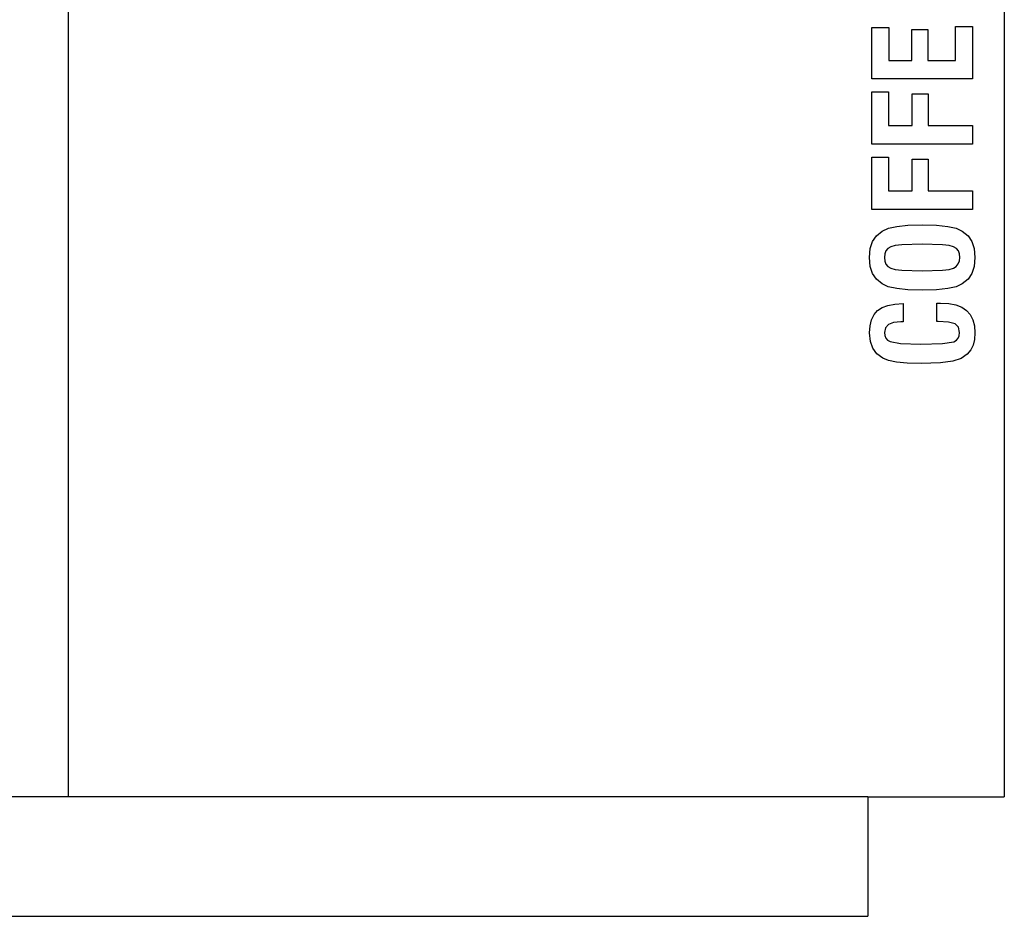
# Model space of a CAD drawing. Units: metres. Extents: x 6.6 to 19, y 6.9 to 16.3.
# Drawn here: x 18.1 to 19, y 7.2 to 7.9 of the extents above; entities that cross this region are included whole.
import ezdxf

# ---------------------------------------------------------------- set-up
doc = ezdxf.new("R2010")
doc.units = ezdxf.units.M
doc.layers.add('Edges', color=7, linetype='Continuous')

# ---------------------------------------------------------------- blocks, each defined once
blk = doc.blocks.new('snack bar fr')
at = {"layer": 'Edges'}
for p, q in [((5.40753, -0.67132), (5.40753, -1.3984)), ((6.20446, -0.67132), (6.20446, -1.3984)), ((6.09182, -0.7871), (6.09182, -0.74315)), ((6.09182, -0.74315), (6.10605, -0.74315)), ((6.10605, -0.74315), (6.10605, -0.77127)), ((6.12583, -0.77127), (6.12583, -0.74509)), ((6.12583, -0.74509), (6.13939, -0.74509)), ((6.13939, -0.74509), (6.13939, -0.77127)), ((6.16295, -0.77127), (6.16295, -0.74248)), ((6.16295, -0.74248), (6.1774, -0.74248)), ((6.1774, -0.74248), (6.1774, -0.7871)), ((6.10605, -0.77127), (6.12583, -0.77127)), ((6.13939, -0.77127), (6.16295, -0.77127)), ((6.1774, -0.7871), (6.09182, -0.7871)), ((6.09182, -0.84273), (6.09182, -0.79799)), ((6.09182, -0.79799), (6.10583, -0.79799)), ((6.10583, -0.79799), (6.10583, -0.82678)), ((6.12605, -0.82678), (6.12605, -0.79961)), ((6.12605, -0.79961), (6.13972, -0.79961)), ((6.13972, -0.79961), (6.13972, -0.82678)), ((6.10583, -0.82678), (6.12605, -0.82678)), ((6.13972, -0.82678), (6.1774, -0.82678)), ((6.1774, -0.82678), (6.1774, -0.84273)), ((6.1774, -0.84273), (6.09182, -0.84273)), ((6.09182, -0.89835), (6.09182, -0.85362)), ((6.09182, -0.85362), (6.10583, -0.85362)), ((6.10583, -0.85362), (6.10583, -0.8824)), ((6.12605, -0.8824), (6.12605, -0.85523)), ((6.12605, -0.85523), (6.13972, -0.85523)), ((6.13972, -0.85523), (6.13972, -0.8824)), ((6.10583, -0.8824), (6.12605, -0.8824)), ((6.13972, -0.8824), (6.1774, -0.8824)), ((6.1774, -0.8824), (6.1774, -0.89835)), ((6.1774, -0.89835), (6.09182, -0.89835)), ((6.1058, -0.91422), (6.11294, -0.9126)), ((6.11294, -0.9126), (6.12241, -0.91166)), ((6.12241, -0.91166), (6.13461, -0.91135)), ((6.13461, -0.91135), (6.14677, -0.91167)), ((6.14677, -0.91167), (6.15625, -0.91263)), ((6.15625, -0.91263), (6.16341, -0.91425)), ((6.09227, -0.92551), (6.0956, -0.92069)), ((6.0956, -0.92069), (6.1006, -0.91657)), ((6.1006, -0.91657), (6.1058, -0.91422)), ((6.16341, -0.91425), (6.16862, -0.91657)), ((6.16862, -0.91657), (6.17362, -0.92069)), ((6.17362, -0.92069), (6.17695, -0.92551)), ((6.09039, -0.93149), (6.09227, -0.92551)), ((6.10783, -0.93007), (6.10544, -0.93155)), ((6.11154, -0.929), (6.10783, -0.93007)), ((6.11724, -0.92824), (6.11154, -0.929)), ((6.13461, -0.92763), (6.11724, -0.92824)), ((6.15195, -0.92823), (6.13461, -0.92763)), ((6.15763, -0.92899), (6.15195, -0.92823)), ((6.16131, -0.93004), (6.15763, -0.92899)), ((6.16365, -0.93151), (6.16131, -0.93004)), ((6.17695, -0.92551), (6.17883, -0.93149)), ((6.08977, -0.93911), (6.09039, -0.93149)), ((6.10272, -0.93607), (6.10238, -0.93911)), ((6.10374, -0.93355), (6.10272, -0.93607)), ((6.10544, -0.93155), (6.10374, -0.93355)), ((6.16533, -0.93349), (6.16365, -0.93151)), ((6.16634, -0.93598), (6.16533, -0.93349)), ((6.16667, -0.93899), (6.16634, -0.93598)), ((6.17883, -0.93149), (6.17945, -0.93911)), ((6.09039, -0.94672), (6.08977, -0.93911)), ((6.09227, -0.95271), (6.09039, -0.94672)), ((6.10238, -0.93911), (6.10272, -0.94214)), ((6.10272, -0.94214), (6.10374, -0.94466)), ((6.10374, -0.94466), (6.10544, -0.94666)), ((6.10544, -0.94666), (6.10783, -0.94814)), ((6.1612, -0.94811), (6.16359, -0.94662)), ((6.16359, -0.94662), (6.1653, -0.9446)), ((6.1653, -0.9446), (6.16633, -0.94206)), ((6.16633, -0.94206), (6.16667, -0.93899)), ((6.17883, -0.94672), (6.17695, -0.95271)), ((6.17945, -0.93911), (6.17883, -0.94672)), ((6.0956, -0.95751), (6.09227, -0.95271)), ((6.10783, -0.94814), (6.11154, -0.94921)), ((6.11154, -0.94921), (6.11724, -0.94997)), ((6.11724, -0.94997), (6.13461, -0.95058)), ((6.13461, -0.95058), (6.15181, -0.94996)), ((6.15181, -0.94996), (6.15748, -0.94919)), ((6.15748, -0.94919), (6.1612, -0.94811)), ((6.17695, -0.95271), (6.17362, -0.95751)), ((6.1006, -0.96159), (6.0956, -0.95751)), ((6.10572, -0.96395), (6.1006, -0.96159)), ((6.16862, -0.96159), (6.1635, -0.96395)), ((6.17362, -0.95751), (6.16862, -0.96159)), ((6.11285, -0.96558), (6.10572, -0.96395)), ((6.12236, -0.96654), (6.11285, -0.96558)), ((6.13461, -0.96686), (6.12236, -0.96654)), ((6.14685, -0.96654), (6.13461, -0.96686)), ((6.15636, -0.96558), (6.14685, -0.96654)), ((6.1635, -0.96395), (6.15636, -0.96558)), ((6.10045, -0.98174), (6.10538, -0.97988)), ((6.10538, -0.97988), (6.11134, -0.97876)), ((6.11134, -0.97876), (6.11833, -0.97836)), ((6.11833, -0.97836), (6.11833, -0.99381)), ((6.14689, -0.97797), (6.15022, -0.97786)), ((6.14689, -0.99348), (6.14689, -0.97797)), ((6.15022, -0.97786), (6.15716, -0.97825)), ((6.15716, -0.97825), (6.16315, -0.97943)), ((6.16315, -0.97943), (6.16818, -0.98138)), ((6.09146, -0.99203), (6.09358, -0.98774)), ((6.09358, -0.98774), (6.09655, -0.98434)), ((6.09655, -0.98434), (6.10045, -0.98174)), ((6.16818, -0.98138), (6.17226, -0.98411)), ((6.17226, -0.98411), (6.1754, -0.98765)), ((6.1754, -0.98765), (6.17765, -0.99203)), ((6.08977, -1.00326), (6.09019, -0.9972)), ((6.09019, -0.9972), (6.09146, -0.99203)), ((6.10591, -0.99606), (6.10335, -0.9989)), ((6.11021, -0.99437), (6.10591, -0.99606)), ((6.11627, -0.99381), (6.11021, -0.99437)), ((6.11833, -0.99381), (6.11627, -0.99381)), ((6.14806, -0.99348), (6.14689, -0.99348)), ((6.15695, -0.99401), (6.14806, -0.99348)), ((6.16253, -0.99559), (6.15695, -0.99401)), ((6.16547, -0.99851), (6.16253, -0.99559)), ((6.17765, -0.99203), (6.179, -0.99723)), ((6.179, -0.99723), (6.17945, -1.00326)), ((6.09043, -1.01049), (6.08977, -1.00326)), ((6.10335, -0.9989), (6.10249, -1.00292)), ((6.10249, -1.00292), (6.10279, -1.00556)), ((6.10279, -1.00556), (6.10367, -1.00774)), ((6.1652, -1.00783), (6.16614, -1.00567)), ((6.16645, -1.00303), (6.16547, -0.99851)), ((6.16614, -1.00567), (6.16645, -1.00303)), ((6.17945, -1.00326), (6.17906, -1.00894)), ((6.09241, -1.01632), (6.09043, -1.01049)), ((6.10367, -1.00774), (6.10515, -1.00946)), ((6.10515, -1.00946), (6.10721, -1.01073)), ((6.10721, -1.01073), (6.11611, -1.01229)), ((6.11611, -1.01229), (6.13333, -1.01281)), ((6.13333, -1.01281), (6.15192, -1.01231)), ((6.15192, -1.01231), (6.16145, -1.01079)), ((6.16145, -1.01079), (6.16364, -1.00954)), ((6.16364, -1.00954), (6.1652, -1.00783)), ((6.17787, -1.01376), (6.17585, -1.01784)), ((6.17906, -1.00894), (6.17787, -1.01376)), ((6.09586, -1.02101), (6.09241, -1.01632)), ((6.10094, -1.02487), (6.09586, -1.02101)), ((6.17295, -1.02132), (6.16767, -1.02501)), ((6.17585, -1.01784), (6.17295, -1.02132)), ((6.10576, -1.0268), (6.10094, -1.02487)), ((6.11258, -1.02815), (6.10576, -1.0268)), ((6.12174, -1.02894), (6.11258, -1.02815)), ((6.13361, -1.02921), (6.12174, -1.02894)), ((6.15006, -1.02876), (6.13361, -1.02921)), ((6.16073, -1.02743), (6.15006, -1.02876)), ((6.16767, -1.02501), (6.16073, -1.02743)), ((5.40753, -1.3984), (4.43916, -1.3984)), ((6.08839, -1.3984), (5.40753, -1.3984)), ((6.08839, -1.3984), (6.08839, -1.5)), ((6.08839, -1.3984), (6.20446, -1.3984)), ((2.11119, -1.5), (6.08839, -1.5))]:
    blk.add_line(p, q, dxfattribs=at)

msp = doc.modelspace()

# ---------------------------------------------------------------- block references
msp.add_blockref('snack bar fr', (12.77735, 8.68422))

doc.saveas('drawing.dxf')
